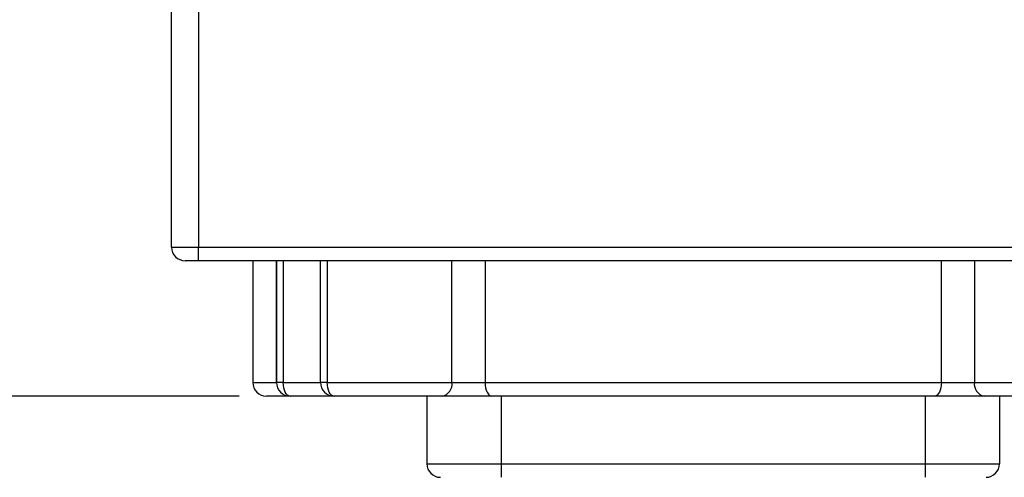
# Model space of a CAD drawing. Units: inches. Extents: x 0.2 to 10.8, y 0.2 to 8.3.
# Drawn here: x 3.9 to 5.3, y 4.1 to 4.7 of the extents above; entities that cross this region are included whole.
import ezdxf

# ---------------------------------------------------------------- set-up
doc = ezdxf.new("R2010")
doc.units = ezdxf.units.IN
doc.header["$MEASUREMENT"] = 0
doc.layers.add('SKETCH', color=7, linetype='Continuous')
doc.styles.add('SLDTEXTSTYLE0', font='TXT', dxfattribs={"width": 0.75})
doc.dimstyles.new('SLDDIMSTYLE0', dxfattribs={"dimtxt": 0.125, "dimasz": 0.11811, "dimexe": 0, "dimexo": 0.0625, "dimgap": 0.03125, "dimtad": 0, "dimtih": 1, "dimtoh": 1, "dimlfac": 2, "dimrnd": 1e-09, "dimzin": 4, "dimdsep": 46, "dimtxsty": 'SLDTEXTSTYLE0', "dimsah": 1, "dimcen": 0.09, "dimadec": 0, "dimazin": 1, "dimtfac": 1, "dimtofl": 0, "dimtmove": 0, "dimatfit": 3, "dimfxl": 0, "dimfrac": 2, "dimtolj": 1, "dimtzin": 12, "dimarcsym": 0})
doc.dimstyles.new('SLDDIMSTYLE1', dxfattribs={"dimtxt": 0.125, "dimasz": 0.11811, "dimexe": 0, "dimexo": 0.0625, "dimgap": 0.03125, "dimtad": 0, "dimtih": 1, "dimtoh": 1, "dimlfac": 2, "dimrnd": 1e-09, "dimzin": 12, "dimdsep": 46, "dimtxsty": 'SLDTEXTSTYLE0', "dimsah": 1, "dimcen": 0.09, "dimadec": 0, "dimazin": 3, "dimtfac": 1, "dimtofl": 0, "dimtmove": 0, "dimatfit": 3, "dimfxl": 0, "dimfrac": 2, "dimtolj": 1, "dimtzin": 12, "dimarcsym": 0})

# ---------------------------------------------------------------- blocks, each defined once
blk = doc.blocks.new('_D_1')
at = {"layer": 'SKETCH'}
for p, q in [((4.9049, 6.8812), (7.2868, 6.8812)), ((7.1687, 6.8812), (7.1687, 5.2691)), ((7.1483, 5.2437), (7.1102, 5.2437)), ((7.1102, 5.2437), (7.1102, 5.0453)), ((7.5639, 5.2437), (7.602, 5.2437)), ((7.602, 5.2437), (7.602, 5.0453)), ((7.1102, 5.0453), (7.1483, 5.0453)), ((7.602, 5.0453), (7.5639, 5.0453)), ((7.1687, 3.4078), (7.1687, 5.0199)), ((5.8891, 3.4078), (7.2868, 3.4078))]:
    blk.add_line(p, q, dxfattribs=at)
for points in [[(7.1687, 6.8812), (7.149, 6.7631), (7.1883, 6.7631)], [(7.1687, 3.4078), (7.1883, 3.5259), (7.149, 3.5259)]]:
    blk.add_solid(points, dxfattribs=at)
at = {"layer": 'SKETCH', "char_height": 0.125, "attachment_point": 1, "style": 'SLDTEXTSTYLE0'}
for s, insert in [('6.95"', (6.6973, 5.2064)), ('176.5', (7.1483, 5.2064))]:
    blk.add_mtext(s, dxfattribs=dict(at, insert=insert))
blk = doc.blocks.new('_D_2')
at = {"layer": 'SKETCH'}
for p, q in [((4.8261, 6.8812), (2.3155, 6.8812)), ((2.4336, 6.8812), (2.4336, 5.6574)), ((2.4132, 5.632), (2.3751, 5.632)), ((2.3751, 5.632), (2.3751, 5.4336)), ((2.8289, 5.632), (2.8669, 5.632)), ((2.8669, 5.632), (2.8669, 5.4336)), ((2.3751, 5.4336), (2.4132, 5.4336)), ((2.8669, 5.4336), (2.8289, 5.4336)), ((2.4336, 4.1844), (2.4336, 5.4082)), ((4.1765, 4.1844), (2.3155, 4.1844))]:
    blk.add_line(p, q, dxfattribs=at)
for points in [[(2.4336, 6.8812), (2.4139, 6.7631), (2.4533, 6.7631)], [(2.4336, 4.1844), (2.4533, 4.3025), (2.4139, 4.3025)]]:
    blk.add_solid(points, dxfattribs=at)
at = {"layer": 'SKETCH', "char_height": 0.125, "attachment_point": 1, "style": 'SLDTEXTSTYLE0'}
for s, insert in [('5.39"', (1.9622, 5.5947)), ('137.0', (2.4132, 5.5947))]:
    blk.add_mtext(s, dxfattribs=dict(at, insert=insert))
blk = doc.blocks.new('_D_3')
at = {"layer": 'SKETCH'}
for p, q in [((4.1765, 4.1844), (2.3155, 4.1844)), ((2.4336, 4.1844), (2.4336, 3.6838)), ((2.4594, 3.6584), (2.4213, 3.6584)), ((2.4213, 3.6584), (2.4213, 3.4599)), ((2.7827, 3.6584), (2.8208, 3.6584)), ((2.8208, 3.6584), (2.8208, 3.4599)), ((2.4213, 3.4599), (2.4594, 3.4599)), ((2.8208, 3.4599), (2.7827, 3.4599)), ((2.4336, 2.9339), (2.4336, 3.4345)), ((4.4226, 2.9339), (2.3155, 2.9339))]:
    blk.add_line(p, q, dxfattribs=at)
for points in [[(2.4336, 4.1844), (2.4139, 4.0663), (2.4533, 4.0663)], [(2.4336, 2.9339), (2.4533, 3.052), (2.4139, 3.052)]]:
    blk.add_solid(points, dxfattribs=at)
at = {"layer": 'SKETCH', "char_height": 0.125, "attachment_point": 1, "style": 'SLDTEXTSTYLE0'}
for s, insert in [('2.50"', (2.0084, 3.6211)), ('63.5', (2.4594, 3.6211))]:
    blk.add_mtext(s, dxfattribs=dict(at, insert=insert))

msp = doc.modelspace()

# ---------------------------------------------------------------- linework, layer by layer
at = {"color": 7, "linetype": 'Continuous', "lineweight": 25}
for p, q in [((4.0781, 4.4009), (4.0781, 4.7513)), ((4.1175, 4.7513), (4.1175, 4.4009)), ((4.0781, 4.4009), (4.1175, 4.4009)), ((4.1175, 4.4009), (5.6135, 4.4009)), ((4.1175, 4.3812), (4.1175, 4.4009)), ((4.1175, 4.3812), (4.0978, 4.3812)), ((5.6135, 4.3812), (4.1175, 4.3812)), ((4.1962, 4.3812), (4.1962, 4.2041)), ((4.2307, 4.3812), (4.2307, 4.2041)), ((4.2307, 4.2041), (4.2307, 4.3812)), ((4.2406, 4.3812), (4.2406, 4.2041)), ((4.2946, 4.2041), (4.2946, 4.3812)), ((4.3045, 4.3812), (4.3045, 4.2041)), ((4.4857, 4.2041), (4.4857, 4.3812)), ((4.5338, 4.3812), (4.5338, 4.2041)), ((5.1972, 4.2041), (5.1972, 4.3812)), ((5.2453, 4.3812), (5.2453, 4.2041)), ((4.2406, 4.2041), (4.2307, 4.2041)), ((4.2406, 4.2041), (4.2946, 4.2041)), ((4.3045, 4.2041), (4.2946, 4.2041)), ((4.3045, 4.2041), (4.4857, 4.2041)), ((4.4857, 4.2041), (4.5338, 4.2041)), ((4.5338, 4.2041), (5.1972, 4.2041)), ((5.1972, 4.2041), (5.2453, 4.2041)), ((5.2453, 4.2041), (5.4266, 4.2041)), ((4.2504, 4.1844), (4.2159, 4.1844)), ((4.3143, 4.1844), (4.2504, 4.1844)), ((4.4714, 4.1844), (4.3143, 4.1844)), ((4.4492, 4.1844), (4.4492, 4.086)), ((4.5436, 4.1844), (4.4714, 4.1844)), ((5.1874, 4.1844), (4.5436, 4.1844)), ((4.5574, 4.1844), (4.5574, 4.086)), ((5.1736, 4.1844), (5.1736, 4.086)), ((5.2596, 4.1844), (5.1874, 4.1844)), ((5.4167, 4.1844), (5.2596, 4.1844)), ((5.2819, 4.1844), (5.2819, 4.086)), ((4.4492, 4.086), (4.5574, 4.086)), ((4.5574, 4.086), (5.1736, 4.086)), ((4.5574, 4.086), (4.5574, 4.0663)), ((5.1736, 4.086), (5.2819, 4.086)), ((5.1736, 4.086), (5.1736, 4.0663))]:
    msp.add_line(p, q, dxfattribs=at)
at = {"color": 8, "linetype": 'Continuous', "lineweight": 25}
for p in [(4.1962, 4.2041), (4.2307, 4.2041)]:
    msp.add_line(p, (4.2307, 4.2041), dxfattribs=at)
at = {"color": 7, "linetype": 'Continuous', "lineweight": 25, "flags": 128}
for points in [[(4.2504, 4.1844), (4.2485, 4.1848), (4.2466, 4.1859), (4.2449, 4.1877), (4.2434, 4.1902), (4.2422, 4.1931), (4.2413, 4.1965), (4.2407, 4.2002), (4.2406, 4.2041)], [(4.3143, 4.1844), (4.3124, 4.1848), (4.3105, 4.1859), (4.3088, 4.1877), (4.3073, 4.1902), (4.3061, 4.1931), (4.3052, 4.1965), (4.3046, 4.2002), (4.3045, 4.2041)], [(4.5338, 4.2041), (4.534, 4.2002), (4.5346, 4.1965), (4.5355, 4.1931), (4.5367, 4.1902), (4.5382, 4.1877), (4.5399, 4.1859), (4.5417, 4.1848), (4.5436, 4.1844)], [(5.1972, 4.2041), (5.197, 4.2002), (5.1964, 4.1965), (5.1955, 4.1931), (5.1943, 4.1902), (5.1928, 4.1877), (5.1912, 4.1859), (5.1893, 4.1848), (5.1874, 4.1844)]]:
    msp.add_lwpolyline(points, dxfattribs=at)
at = {"color": 7, "linetype": 'Continuous', "lineweight": 25}
for centre, radius, start, end in [((4.0978, 4.4009), 0.0197, 180, 270), ((4.2159, 4.2041), 0.0197, 180, 270), ((4.2504, 4.2041), 0.0197, 180, 270), ((4.2504, 4.2041), 0.0197, 179.9949, 269.9949), ((4.3143, 4.2041), 0.0197, 179.9949, 269.9949), ((4.4682, 4.2018), 0.0177, 280.4001, 7.5446), ((5.2628, 4.2018), 0.0177, 172.4554, 259.5999), ((4.4689, 4.086), 0.0197, 180, 270), ((5.2622, 4.086), 0.0197, 270, 0)]:
    msp.add_arc(centre, radius, start, end, dxfattribs=at)

# ---------------------------------------------------------------- dimensions: what is measured, and where the dimension line sits
at = {"layer": 'SKETCH'}
for base, p1, p2, dimstyle, picture, middle in [((2.4336, 4.1844), (4.8655, 6.8812), (4.2159, 4.1844), 'SLDDIMSTYLE1', '_D_2', (2.4336, 5.5328)), ((7.1687, 6.8812), (5.8498, 3.4078), (4.8655, 6.8812), 'SLDDIMSTYLE1', '_D_1', (7.1687, 5.1445)), ((2.4336, 2.9339), (4.2159, 4.1844), (4.462, 2.9339), 'SLDDIMSTYLE0', '_D_3', (2.4336, 3.5592))]:
    dim = msp.add_linear_dim(base=base, p1=p1, p2=p2, angle=90, dimstyle=dimstyle, dxfattribs=at)
    dim.commit()
    dim.dimension.update_dxf_attribs({"geometry": picture, "text_midpoint": middle, "dimtype": 160})

doc.saveas('drawing.dxf')
